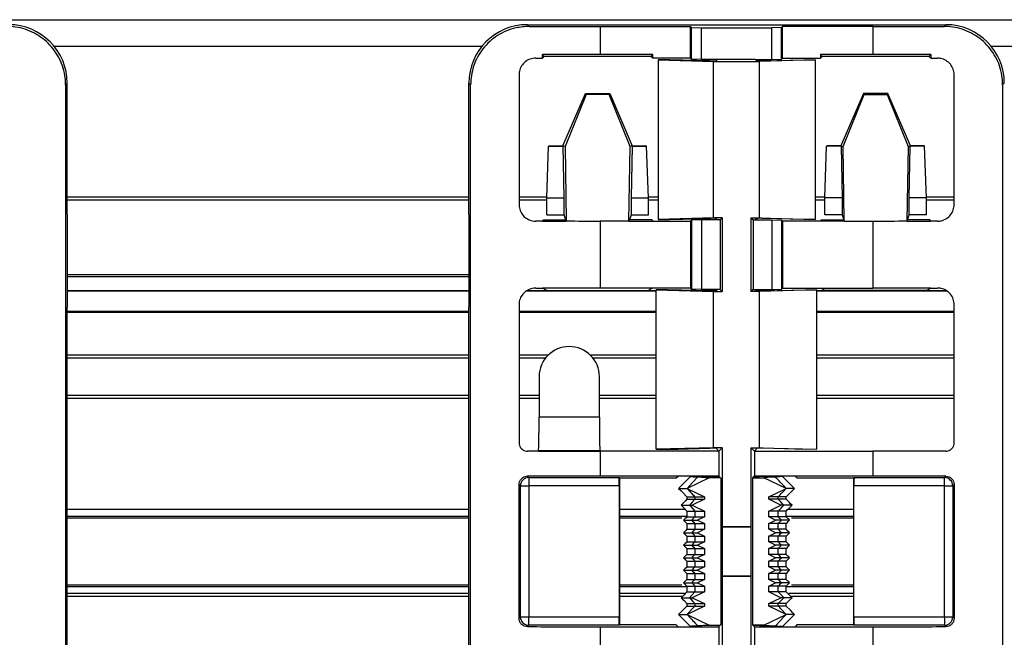
# Model space of a CAD drawing. Units: millimetres. Extents: x 89 to 2219, y 67 to 1270.
# Drawn here: x 2081 to 2140, y 216 to 253 of the extents above; entities that cross this region are included whole.
import ezdxf

# ---------------------------------------------------------------- set-up
doc = ezdxf.new("R2010")
doc.units = ezdxf.units.MM

msp = doc.modelspace()

# ---------------------------------------------------------------- linework, layer by layer
at = {"color": 7, "linetype": 'Continuous', "lineweight": 25}
for p, q in [((237.124, 253.034), (2219.124, 253.034)), ((2111.624, 252.734), (2111.727, 252.631)), ((2111.624, 252.734), (2123.167, 252.734)), ((2115.979, 252.629), (2121.374, 252.629)), ((2115.979, 252.629), (2115.979, 250.943)), ((2121.374, 252.629), (2121.435, 252.568)), ((2121.374, 250.734), (2121.374, 252.629)), ((2121.435, 252.568), (2122.024, 252.551)), ((2121.435, 250.673), (2121.435, 252.568)), ((2122.024, 252.551), (2126.224, 252.551)), ((2122.024, 250.655), (2122.024, 252.551)), ((2123.167, 252.734), (2125.082, 252.734)), ((2125.082, 252.734), (2136.625, 252.734)), ((2126.813, 252.568), (2126.224, 252.551)), ((2126.224, 250.655), (2126.224, 252.551)), ((2126.874, 252.629), (2126.813, 252.568)), ((2126.813, 250.673), (2126.813, 252.568)), ((2132.27, 252.629), (2126.874, 252.629)), ((2126.874, 250.734), (2126.874, 252.629)), ((2132.27, 252.629), (2132.27, 250.943)), ((2136.522, 252.631), (2136.625, 252.734)), ((2112.523, 250.735), (2112.523, 250.942)), ((2112.627, 250.839), (2112.523, 250.942)), ((2112.627, 250.839), (2112.523, 250.735)), ((2119.008, 250.839), (2112.627, 250.839)), ((2119.113, 250.943), (2115.979, 250.943)), ((2119.008, 250.839), (2119.113, 250.943)), ((2119.113, 250.734), (2119.008, 250.839)), ((2119.113, 250.734), (2119.113, 250.943)), ((2121.374, 250.734), (2119.113, 250.734)), ((2121.435, 250.673), (2121.374, 250.734)), ((2122.024, 250.655), (2121.435, 250.673)), ((2126.224, 250.655), (2126.813, 250.673)), ((2126.813, 250.673), (2126.874, 250.734)), ((2126.874, 250.734), (2129.136, 250.734)), ((2129.241, 250.839), (2129.136, 250.943)), ((2132.27, 250.943), (2129.136, 250.943)), ((2129.136, 250.943), (2129.136, 250.734)), ((2129.241, 250.839), (2129.136, 250.734)), ((2135.622, 250.839), (2129.241, 250.839)), ((2135.622, 250.839), (2135.726, 250.942)), ((2135.726, 250.735), (2135.622, 250.839)), ((2135.726, 250.942), (2135.726, 250.735)), ((2120.109, 250.632), (2119.434, 250.624)), ((2119.434, 250.624), (2122.754, 250.533)), ((2119.434, 250.624), (2119.434, 241.094)), ((2122.527, 250.565), (2120.109, 250.632)), ((2122.983, 250.655), (2122.024, 250.655)), ((2122.754, 250.533), (2125.494, 250.533)), ((2122.754, 241.185), (2122.754, 250.533)), ((2122.983, 250.655), (2122.895, 250.567)), ((2125.265, 250.655), (2122.983, 250.655)), ((2125.265, 250.655), (2125.354, 250.567)), ((2125.265, 250.655), (2126.224, 250.655)), ((2128.815, 250.624), (2125.494, 250.533)), ((2125.494, 241.185), (2125.494, 250.533)), ((2125.722, 250.565), (2128.14, 250.632)), ((2128.14, 250.632), (2128.815, 250.624)), ((2128.815, 250.624), (2128.815, 241.094)), ((2111.122, 249.736), (2111.122, 241.981)), ((2137.127, 241.981), (2137.127, 249.736)), ((2084.124, 249.234), (2084.026, 249.136)), ((2084.026, 249.136), (2084.026, 193.332)), ((2084.124, 241.381), (2084.124, 249.234)), ((2108.223, 249.136), (2108.124, 249.234)), ((2108.124, 241.381), (2108.124, 249.234)), ((2108.223, 193.332), (2108.223, 249.136)), ((2140.124, 249.234), (2140.026, 249.136)), ((2140.026, 249.136), (2140.026, 193.332)), ((2113.74, 245.484), (2115.086, 248.629)), ((2115.126, 248.569), (2113.875, 245.457)), ((2115.126, 248.569), (2115.086, 248.629)), ((2115.086, 248.629), (2116.547, 248.629)), ((2116.507, 248.569), (2115.126, 248.569)), ((2116.507, 248.569), (2116.547, 248.629)), ((2117.757, 245.457), (2116.507, 248.569)), ((2116.547, 248.629), (2117.893, 245.484)), ((2131.702, 248.629), (2130.356, 245.484)), ((2130.491, 245.457), (2131.742, 248.569)), ((2131.742, 248.569), (2131.702, 248.629)), ((2133.163, 248.629), (2131.702, 248.629)), ((2131.742, 248.569), (2133.123, 248.569)), ((2133.123, 248.569), (2133.163, 248.629)), ((2133.123, 248.569), (2134.374, 245.457)), ((2134.509, 245.484), (2133.163, 248.629)), ((2112.778, 242.372), (2112.886, 245.466)), ((2112.886, 245.466), (2112.921, 245.484)), ((2112.886, 245.466), (2113.757, 245.466)), ((2112.921, 245.484), (2113.74, 245.484)), ((2113.757, 245.466), (2113.74, 245.484)), ((2113.875, 245.457), (2113.74, 245.484)), ((2113.811, 242.372), (2113.757, 245.466)), ((2113.875, 245.457), (2113.94, 241.013)), ((2117.692, 240.984), (2117.757, 245.457)), ((2117.893, 245.484), (2117.757, 245.457)), ((2117.875, 245.466), (2117.821, 242.372)), ((2117.893, 245.484), (2117.875, 245.466)), ((2117.875, 245.466), (2118.746, 245.466)), ((2117.893, 245.484), (2118.711, 245.484)), ((2118.746, 245.466), (2118.711, 245.484)), ((2118.854, 242.372), (2118.746, 245.466)), ((2129.395, 242.372), (2129.503, 245.466)), ((2129.503, 245.466), (2129.538, 245.484)), ((2130.374, 245.466), (2129.503, 245.466)), ((2130.356, 245.484), (2129.538, 245.484)), ((2130.356, 245.484), (2130.491, 245.457)), ((2130.356, 245.484), (2130.374, 245.466)), ((2130.374, 245.466), (2130.428, 242.372)), ((2130.557, 240.984), (2130.491, 245.457)), ((2134.374, 245.457), (2134.309, 241.013)), ((2134.374, 245.457), (2134.509, 245.484)), ((2134.437, 242.372), (2134.491, 245.466)), ((2134.491, 245.466), (2134.509, 245.484)), ((2135.363, 245.466), (2134.491, 245.466)), ((2135.328, 245.484), (2134.509, 245.484)), ((2135.363, 245.466), (2135.328, 245.484)), ((2135.471, 242.372), (2135.363, 245.466)), ((2108.124, 242.234), (2084.124, 242.234)), ((2112.778, 242.234), (2111.122, 242.234)), ((2112.778, 242.372), (2113.811, 242.372)), ((2112.778, 241.372), (2112.778, 242.372)), ((2113.811, 241.372), (2113.811, 242.372)), ((2117.821, 242.372), (2117.821, 241.372)), ((2117.821, 242.372), (2118.854, 242.372)), ((2118.854, 241.372), (2118.854, 242.372)), ((2119.434, 242.234), (2118.854, 242.234)), ((2129.395, 242.234), (2128.815, 242.234)), ((2130.428, 242.372), (2129.395, 242.372)), ((2129.395, 241.372), (2129.395, 242.372)), ((2130.428, 242.372), (2130.428, 241.372)), ((2134.437, 241.372), (2134.437, 242.372)), ((2135.471, 242.372), (2134.437, 242.372)), ((2135.471, 241.372), (2135.471, 242.372)), ((2137.127, 242.234), (2135.471, 242.234)), ((2084.124, 241.381), (2084.124, 235.834)), ((2108.124, 241.381), (2108.124, 235.834)), ((2112.778, 241.372), (2113.811, 241.372)), ((2113.916, 241.057), (2113.811, 241.372)), ((2117.821, 241.372), (2117.716, 241.057)), ((2117.821, 241.372), (2118.854, 241.372)), ((2130.428, 241.372), (2129.395, 241.372)), ((2130.428, 241.372), (2130.533, 241.057)), ((2134.333, 241.057), (2134.437, 241.372)), ((2135.471, 241.372), (2134.437, 241.372)), ((2112.522, 240.988), (2112.569, 241.057)), ((2112.522, 240.988), (2112.522, 240.983)), ((2112.569, 241.057), (2113.916, 241.057)), ((2113.94, 240.985), (2113.916, 241.057)), ((2113.94, 240.985), (2113.94, 241.013)), ((2115.979, 240.984), (2115.979, 236.984)), ((2117.692, 240.984), (2115.979, 240.984)), ((2117.716, 241.057), (2117.692, 240.984)), ((2117.692, 240.984), (2119.113, 240.984)), ((2119.064, 241.057), (2117.716, 241.057)), ((2119.064, 241.057), (2119.113, 240.984)), ((2119.113, 240.984), (2121.374, 240.984)), ((2122.754, 241.185), (2119.434, 241.094)), ((2119.434, 241.094), (2120.109, 241.086)), ((2120.109, 241.086), (2122.527, 241.152)), ((2121.435, 241.045), (2121.374, 240.984)), ((2121.374, 240.984), (2121.374, 236.984)), ((2122.024, 241.062), (2121.435, 241.045)), ((2121.435, 241.045), (2121.435, 236.923)), ((2122.024, 241.062), (2122.024, 236.905)), ((2122.983, 241.062), (2122.024, 241.062)), ((2123.263, 241.185), (2122.754, 241.185)), ((2122.895, 241.151), (2122.983, 241.062)), ((2123.14, 241.062), (2122.983, 241.062)), ((2123.263, 241.185), (2123.14, 241.062)), ((2123.14, 241.062), (2123.14, 236.905)), ((2123.263, 241.185), (2123.263, 236.783)), ((2124.986, 241.185), (2125.494, 241.185)), ((2124.986, 241.185), (2124.986, 236.783)), ((2124.986, 241.185), (2125.108, 241.062)), ((2125.108, 241.062), (2125.265, 241.062)), ((2125.108, 241.062), (2125.108, 236.905)), ((2125.354, 241.151), (2125.265, 241.062)), ((2125.265, 241.062), (2126.224, 241.062)), ((2125.494, 241.185), (2128.815, 241.094)), ((2128.14, 241.086), (2125.722, 241.152)), ((2126.224, 241.062), (2126.224, 236.905)), ((2126.224, 241.062), (2126.813, 241.045)), ((2126.813, 241.045), (2126.813, 236.923)), ((2126.813, 241.045), (2126.874, 240.984)), ((2126.874, 240.984), (2126.874, 236.984)), ((2129.136, 240.984), (2126.874, 240.984)), ((2128.815, 241.094), (2128.14, 241.086)), ((2129.185, 241.057), (2129.136, 240.984)), ((2130.557, 240.984), (2129.136, 240.984)), ((2129.185, 241.057), (2130.533, 241.057)), ((2130.533, 241.057), (2130.557, 240.984)), ((2130.557, 240.984), (2132.27, 240.984)), ((2132.27, 240.984), (2132.27, 236.984)), ((2134.309, 240.985), (2134.333, 241.057)), ((2134.309, 241.013), (2134.309, 240.985)), ((2135.68, 241.057), (2134.333, 241.057)), ((2135.727, 240.988), (2135.68, 241.057)), ((2135.727, 240.983), (2135.727, 240.988)), ((2084.124, 236.834), (2108.124, 236.834)), ((2111.613, 236.834), (2119.327, 236.834)), ((2112.522, 236.985), (2112.522, 236.983)), ((2112.793, 236.847), (2112.522, 236.983)), ((2112.793, 236.847), (2118.84, 236.847)), ((2112.795, 236.834), (2112.793, 236.847)), ((2119.113, 236.984), (2115.979, 236.984)), ((2118.84, 236.847), (2118.838, 236.834)), ((2118.84, 236.847), (2119.008, 236.932)), ((2119.113, 236.984), (2119.008, 236.932)), ((2121.374, 236.984), (2119.113, 236.984)), ((2120.001, 236.885), (2119.327, 236.877)), ((2119.327, 236.877), (2122.754, 236.783)), ((2119.327, 227.341), (2119.327, 236.877)), ((2122.527, 236.815), (2120.001, 236.885)), ((2121.435, 236.923), (2121.374, 236.984)), ((2122.024, 236.905), (2121.435, 236.923)), ((2121.851, 236.834), (2122.912, 236.834)), ((2122.983, 236.905), (2122.024, 236.905)), ((2122.754, 227.435), (2122.754, 236.783)), ((2122.754, 236.783), (2123.263, 236.783)), ((2122.983, 236.905), (2122.895, 236.817)), ((2123.14, 236.905), (2122.983, 236.905)), ((2123.14, 236.905), (2123.263, 236.783)), ((2125.108, 236.905), (2124.986, 236.783)), ((2125.494, 236.783), (2124.986, 236.783)), ((2125.108, 236.905), (2125.265, 236.905)), ((2125.265, 236.905), (2125.354, 236.817)), ((2125.265, 236.905), (2126.224, 236.905)), ((2125.337, 236.834), (2126.398, 236.834)), ((2128.922, 236.877), (2125.494, 236.783)), ((2125.494, 227.435), (2125.494, 236.783)), ((2125.722, 236.815), (2128.248, 236.885)), ((2126.224, 236.905), (2126.813, 236.923)), ((2126.813, 236.923), (2126.874, 236.984)), ((2126.874, 236.984), (2129.136, 236.984)), ((2128.248, 236.885), (2128.922, 236.877)), ((2128.922, 227.341), (2128.922, 236.877)), ((2128.922, 236.834), (2136.655, 236.834)), ((2129.136, 236.984), (2129.241, 236.932)), ((2129.136, 236.984), (2132.27, 236.984)), ((2129.409, 236.847), (2129.241, 236.932)), ((2135.456, 236.847), (2129.409, 236.847)), ((2129.409, 236.847), (2129.411, 236.834)), ((2135.454, 236.834), (2135.456, 236.847)), ((2135.456, 236.847), (2135.727, 236.983)), ((2135.727, 236.983), (2135.727, 236.985)), ((2111.122, 235.986), (2111.122, 227.731)), ((2137.127, 227.731), (2137.127, 235.986)), ((2084.124, 206.634), (2084.124, 235.834)), ((2108.124, 206.634), (2108.124, 235.834)), ((2108.124, 232.784), (2084.124, 232.784)), ((2112.697, 232.784), (2111.122, 232.784)), ((2119.327, 232.784), (2115.552, 232.784)), ((2137.127, 232.784), (2128.922, 232.784)), ((2112.322, 231.684), (2112.322, 229.27)), ((2115.927, 229.27), (2115.927, 231.684)), ((2084.124, 230.584), (2108.124, 230.584)), ((2111.122, 230.584), (2112.322, 230.584)), ((2115.927, 230.584), (2119.327, 230.584)), ((2128.922, 230.584), (2137.127, 230.584)), ((2115.927, 229.27), (2112.322, 229.27)), ((2112.271, 227.237), (2112.288, 227.271)), ((2112.271, 227.237), (2112.271, 227.233)), ((2112.288, 227.271), (2115.96, 227.271)), ((2115.979, 227.234), (2115.96, 227.271)), ((2115.979, 227.234), (2115.979, 225.734)), ((2123.062, 227.234), (2115.979, 227.234)), ((2122.754, 227.435), (2119.327, 227.341)), ((2119.327, 227.341), (2120.001, 227.333)), ((2120.001, 227.333), (2122.527, 227.402)), ((2123.263, 227.435), (2122.754, 227.435)), ((2122.895, 227.401), (2123.062, 227.234)), ((2123.263, 227.435), (2123.062, 227.234)), ((2123.062, 227.234), (2123.062, 225.734)), ((2123.263, 227.435), (2123.263, 222.734)), ((2124.986, 227.435), (2125.494, 227.435)), ((2124.986, 227.435), (2124.986, 222.734)), ((2124.986, 227.435), (2125.187, 227.234)), ((2125.354, 227.401), (2125.187, 227.234)), ((2125.187, 227.234), (2125.187, 225.734)), ((2125.187, 227.234), (2132.27, 227.234)), ((2125.494, 227.435), (2128.922, 227.341)), ((2128.248, 227.333), (2125.722, 227.402)), ((2128.922, 227.341), (2128.248, 227.333)), ((2132.27, 227.234), (2132.27, 225.734)), ((2111.624, 225.732), (2111.704, 225.652)), ((2111.704, 225.652), (2117.102, 225.652)), ((2111.704, 225.652), (2111.704, 225.152)), ((2120.624, 225.734), (2115.979, 225.734)), ((2117.102, 225.652), (2117.124, 225.629)), ((2117.124, 225.629), (2120.52, 225.629)), ((2117.124, 225.629), (2117.124, 216.839)), ((2120.52, 225.629), (2120.624, 225.734)), ((2123.062, 225.734), (2120.624, 225.734)), ((2122.495, 225.64), (2121.163, 225.001)), ((2121.374, 225.716), (2121.66, 225.716)), ((2121.806, 225.688), (2122.495, 225.64)), ((2122.046, 225.692), (2122.749, 225.669)), ((2123.178, 225.617), (2122.495, 225.64)), ((2123.126, 225.67), (2123.062, 225.734)), ((2123.126, 225.67), (2123.178, 225.617)), ((2123.178, 225.617), (2123.178, 216.85)), ((2125.123, 225.67), (2125.07, 225.617)), ((2125.07, 225.617), (2125.754, 225.64)), ((2125.07, 225.617), (2125.07, 216.85)), ((2125.187, 225.734), (2125.123, 225.67)), ((2127.624, 225.734), (2125.187, 225.734)), ((2126.203, 225.692), (2125.5, 225.669)), ((2126.443, 225.688), (2125.754, 225.64)), ((2127.086, 225.001), (2125.754, 225.64)), ((2126.874, 225.716), (2126.589, 225.716)), ((2127.624, 225.734), (2127.729, 225.629)), ((2132.27, 225.734), (2127.624, 225.734)), ((2127.729, 225.629), (2131.124, 225.629)), ((2131.124, 225.629), (2131.147, 225.652)), ((2131.124, 216.839), (2131.124, 225.629)), ((2131.147, 225.652), (2136.545, 225.652)), ((2136.545, 225.652), (2136.625, 225.732)), ((2136.545, 225.152), (2136.545, 225.652)), ((2111.124, 217.236), (2111.124, 225.232)), ((2111.204, 225.152), (2111.124, 225.232)), ((2111.204, 217.316), (2111.204, 225.152)), ((2111.204, 225.152), (2111.704, 225.152)), ((2117.11, 225.152), (2111.704, 225.152)), ((2111.704, 225.152), (2111.704, 217.316)), ((2117.11, 225.152), (2117.11, 217.316)), ((2121.163, 225.001), (2122.206, 224.501)), ((2126.043, 224.501), (2127.086, 225.001)), ((2136.545, 225.152), (2131.138, 225.152)), ((2131.138, 217.316), (2131.138, 225.152)), ((2136.545, 225.152), (2137.045, 225.152)), ((2136.545, 217.316), (2136.545, 225.152)), ((2137.124, 225.232), (2137.045, 225.152)), ((2137.045, 225.152), (2137.045, 217.316)), ((2137.124, 225.232), (2137.124, 217.236)), ((2121.159, 224.501), (2121.159, 224.351)), ((2122.206, 224.351), (2121.476, 224.001)), ((2121.631, 224.501), (2122.206, 224.501)), ((2121.631, 224.501), (2121.631, 224.351)), ((2121.631, 224.351), (2122.206, 224.351)), ((2122.206, 224.501), (2122.206, 224.351)), ((2126.043, 224.351), (2126.043, 224.501)), ((2126.618, 224.501), (2126.043, 224.501)), ((2126.773, 224.001), (2126.043, 224.351)), ((2126.618, 224.351), (2126.043, 224.351)), ((2126.618, 224.351), (2126.618, 224.501)), ((2127.089, 224.351), (2127.089, 224.501)), ((2108.124, 223.734), (2084.124, 223.734)), ((2121.077, 223.734), (2117.124, 223.734)), ((2121.159, 223.651), (2121.159, 223.304)), ((2121.303, 224.001), (2121.476, 224.001)), ((2121.476, 224.001), (2122.206, 223.651)), ((2121.631, 223.651), (2121.631, 223.304)), ((2121.631, 223.651), (2122.206, 223.651)), ((2122.206, 223.651), (2122.206, 223.304)), ((2126.043, 223.651), (2126.773, 224.001)), ((2126.043, 223.304), (2126.043, 223.651)), ((2126.618, 223.651), (2126.043, 223.651)), ((2126.618, 223.304), (2126.618, 223.651)), ((2126.945, 224.001), (2126.773, 224.001)), ((2127.089, 223.304), (2127.089, 223.651)), ((2131.124, 223.734), (2127.172, 223.734)), ((2084.124, 223.242), (2108.124, 223.242)), ((2117.124, 223.242), (2120.852, 223.242)), ((2121.444, 223.104), (2121.789, 223.104)), ((2121.631, 223.304), (2122.206, 223.304)), ((2122.206, 223.304), (2121.789, 223.104)), ((2121.789, 223.104), (2122.206, 222.904)), ((2126.46, 223.104), (2126.043, 223.304)), ((2126.618, 223.304), (2126.043, 223.304)), ((2126.043, 222.904), (2126.46, 223.104)), ((2126.805, 223.104), (2126.46, 223.104)), ((2127.397, 223.242), (2131.124, 223.242)), ((2121.159, 222.904), (2121.159, 222.556)), ((2121.631, 222.904), (2121.631, 222.556)), ((2121.631, 222.904), (2122.206, 222.904)), ((2121.631, 222.556), (2122.206, 222.556)), ((2122.206, 222.556), (2121.789, 222.356)), ((2122.206, 222.904), (2122.206, 222.556)), ((2123.263, 222.734), (2123.259, 222.699)), ((2123.259, 222.699), (2123.259, 219.769)), ((2123.259, 222.699), (2124.99, 222.699)), ((2123.263, 222.734), (2124.986, 222.734)), ((2124.99, 222.699), (2124.986, 222.734)), ((2124.99, 219.769), (2124.99, 222.699)), ((2126.043, 222.556), (2126.043, 222.904)), ((2126.618, 222.904), (2126.043, 222.904)), ((2126.46, 222.356), (2126.043, 222.556)), ((2126.618, 222.556), (2126.043, 222.556)), ((2126.618, 222.556), (2126.618, 222.904)), ((2127.089, 222.556), (2127.089, 222.904)), ((2121.159, 222.156), (2121.159, 221.808)), ((2121.444, 222.356), (2121.789, 222.356)), ((2121.631, 222.156), (2122.206, 222.156)), ((2121.631, 222.156), (2121.631, 221.808)), ((2121.789, 222.356), (2122.206, 222.156)), ((2122.206, 222.156), (2122.206, 221.808)), ((2126.043, 222.156), (2126.46, 222.356)), ((2126.043, 221.808), (2126.043, 222.156)), ((2126.618, 222.156), (2126.043, 222.156)), ((2126.805, 222.356), (2126.46, 222.356)), ((2126.618, 221.808), (2126.618, 222.156)), ((2127.089, 221.808), (2127.089, 222.156)), ((2121.159, 221.408), (2121.159, 221.06)), ((2121.444, 221.608), (2121.789, 221.608)), ((2121.631, 221.808), (2122.206, 221.808)), ((2121.631, 221.408), (2121.631, 221.06)), ((2121.631, 221.408), (2122.206, 221.408)), ((2122.206, 221.808), (2121.789, 221.608)), ((2121.789, 221.608), (2122.206, 221.408)), ((2122.206, 221.408), (2122.206, 221.06)), ((2126.46, 221.608), (2126.043, 221.808)), ((2126.618, 221.808), (2126.043, 221.808)), ((2126.043, 221.408), (2126.46, 221.608)), ((2126.043, 221.06), (2126.043, 221.408)), ((2126.618, 221.408), (2126.043, 221.408)), ((2126.805, 221.608), (2126.46, 221.608)), ((2126.618, 221.06), (2126.618, 221.408)), ((2127.089, 221.06), (2127.089, 221.408)), ((2121.444, 220.86), (2121.789, 220.86)), ((2121.631, 221.06), (2122.206, 221.06)), ((2122.206, 221.06), (2121.789, 220.86)), ((2121.789, 220.86), (2122.206, 220.66)), ((2126.46, 220.86), (2126.043, 221.06)), ((2126.618, 221.06), (2126.043, 221.06)), ((2126.043, 220.66), (2126.46, 220.86)), ((2126.805, 220.86), (2126.46, 220.86)), ((2121.159, 220.66), (2121.159, 220.312)), ((2121.444, 220.112), (2121.789, 220.112)), ((2121.631, 220.66), (2121.631, 220.312)), ((2121.631, 220.66), (2122.206, 220.66)), ((2121.631, 220.312), (2122.206, 220.312)), ((2122.206, 220.312), (2121.789, 220.112)), ((2121.789, 220.112), (2122.206, 219.912)), ((2122.206, 220.66), (2122.206, 220.312)), ((2126.043, 220.312), (2126.043, 220.66)), ((2126.618, 220.66), (2126.043, 220.66)), ((2126.46, 220.112), (2126.043, 220.312)), ((2126.618, 220.312), (2126.043, 220.312)), ((2126.043, 219.912), (2126.46, 220.112)), ((2126.805, 220.112), (2126.46, 220.112)), ((2126.618, 220.312), (2126.618, 220.66)), ((2127.089, 220.312), (2127.089, 220.66)), ((2121.159, 219.912), (2121.159, 219.564)), ((2121.631, 219.912), (2121.631, 219.564)), ((2121.631, 219.912), (2122.206, 219.912)), ((2121.631, 219.564), (2122.206, 219.564)), ((2122.206, 219.564), (2121.789, 219.364)), ((2122.206, 219.912), (2122.206, 219.564)), ((2123.259, 219.769), (2123.263, 219.734)), ((2123.259, 219.769), (2124.99, 219.769)), ((2123.263, 219.734), (2123.263, 215.033)), ((2124.986, 219.734), (2123.263, 219.734)), ((2124.986, 219.734), (2124.99, 219.769)), ((2124.986, 219.734), (2124.986, 215.033)), ((2126.043, 219.564), (2126.043, 219.912)), ((2126.618, 219.912), (2126.043, 219.912)), ((2126.46, 219.364), (2126.043, 219.564)), ((2126.618, 219.564), (2126.043, 219.564)), ((2126.618, 219.564), (2126.618, 219.912)), ((2127.089, 219.564), (2127.089, 219.912)), ((2108.124, 219.226), (2084.124, 219.226)), ((2120.852, 219.226), (2117.124, 219.226)), ((2121.159, 219.164), (2121.159, 218.816)), ((2121.444, 219.364), (2121.789, 219.364)), ((2121.631, 219.164), (2122.206, 219.164)), ((2121.631, 219.164), (2121.631, 218.816)), ((2121.789, 219.364), (2122.206, 219.164)), ((2122.206, 219.164), (2122.206, 218.816)), ((2126.043, 219.164), (2126.46, 219.364)), ((2126.043, 218.816), (2126.043, 219.164)), ((2126.618, 219.164), (2126.043, 219.164)), ((2126.805, 219.364), (2126.46, 219.364)), ((2126.618, 218.816), (2126.618, 219.164)), ((2127.089, 218.816), (2127.089, 219.164)), ((2131.124, 219.226), (2127.397, 219.226)), ((2084.124, 218.734), (2108.124, 218.734)), ((2117.124, 218.734), (2121.005, 218.734)), ((2121.303, 218.466), (2121.476, 218.466)), ((2122.206, 218.816), (2121.476, 218.466)), ((2121.476, 218.466), (2122.206, 218.116)), ((2121.631, 218.816), (2122.206, 218.816)), ((2126.773, 218.466), (2126.043, 218.816)), ((2126.618, 218.816), (2126.043, 218.816)), ((2126.043, 218.116), (2126.773, 218.466)), ((2126.945, 218.466), (2126.773, 218.466)), ((2127.244, 218.734), (2131.124, 218.734)), ((2121.159, 218.116), (2121.159, 217.966)), ((2122.206, 217.966), (2121.163, 217.466)), ((2121.631, 218.116), (2121.631, 217.966)), ((2121.631, 218.116), (2122.206, 218.116)), ((2121.631, 217.966), (2122.206, 217.966)), ((2122.206, 218.116), (2122.206, 217.966)), ((2126.043, 217.966), (2126.043, 218.116)), ((2126.618, 218.116), (2126.043, 218.116)), ((2127.086, 217.466), (2126.043, 217.966)), ((2126.618, 217.966), (2126.043, 217.966)), ((2126.618, 217.966), (2126.618, 218.116)), ((2127.089, 217.966), (2127.089, 218.116)), ((2111.124, 217.236), (2111.204, 217.316)), ((2111.204, 217.316), (2111.704, 217.316)), ((2111.704, 217.316), (2117.11, 217.316)), ((2111.704, 216.816), (2111.704, 217.316)), ((2121.163, 217.466), (2122.495, 216.828)), ((2125.754, 216.828), (2127.086, 217.466)), ((2131.138, 217.316), (2136.545, 217.316)), ((2136.545, 217.316), (2137.045, 217.316)), ((2136.545, 217.316), (2136.545, 216.816)), ((2137.045, 217.316), (2137.124, 217.236)), ((2111.704, 216.816), (2111.624, 216.736)), ((2117.102, 216.816), (2111.704, 216.816)), ((2115.979, 216.734), (2115.979, 215.234)), ((2115.979, 216.734), (2120.624, 216.734)), ((2117.124, 216.839), (2117.102, 216.816)), ((2120.52, 216.839), (2117.124, 216.839)), ((2120.624, 216.734), (2120.52, 216.839)), ((2120.624, 216.734), (2123.062, 216.734)), ((2121.66, 216.751), (2121.374, 216.751)), ((2122.495, 216.828), (2121.806, 216.78)), ((2122.749, 216.799), (2122.046, 216.776)), ((2122.495, 216.828), (2123.178, 216.85)), ((2123.062, 216.734), (2123.126, 216.797)), ((2123.062, 216.734), (2123.062, 215.234)), ((2123.178, 216.85), (2123.126, 216.797)), ((2125.07, 216.85), (2125.123, 216.797)), ((2125.754, 216.828), (2125.07, 216.85)), ((2125.123, 216.797), (2125.187, 216.734)), ((2125.187, 216.734), (2125.187, 215.234)), ((2125.187, 216.734), (2127.624, 216.734)), ((2125.5, 216.799), (2126.203, 216.776)), ((2125.754, 216.828), (2126.443, 216.78)), ((2126.589, 216.751), (2126.874, 216.751)), ((2127.729, 216.839), (2127.624, 216.734)), ((2127.624, 216.734), (2132.27, 216.734)), ((2131.124, 216.839), (2127.729, 216.839)), ((2131.147, 216.816), (2131.124, 216.839)), ((2136.545, 216.816), (2131.147, 216.816)), ((2132.27, 216.734), (2132.27, 215.234)), ((2136.625, 216.736), (2136.545, 216.816))]:
    msp.add_line(p, q, dxfattribs=at)
at = {"color": 8, "linetype": 'Continuous', "lineweight": 25}
for p, q in [((2108.902, 251.434), (2083.347, 251.434)), ((2176.902, 251.434), (2139.347, 251.434)), ((2084.124, 242.434), (2108.124, 242.434)), ((2111.122, 242.434), (2112.78, 242.434)), ((2118.852, 242.434), (2119.434, 242.434)), ((2128.815, 242.434), (2129.397, 242.434)), ((2135.468, 242.434), (2137.127, 242.434)), ((2084.124, 237.792), (2108.124, 237.792)), ((2108.124, 237.651), (2084.124, 237.651)), ((2108.124, 236.805), (2084.124, 236.805)), ((2119.327, 236.805), (2111.572, 236.805)), ((2136.69, 236.805), (2128.922, 236.805)), ((2084.124, 235.593), (2108.124, 235.593)), ((2108.124, 235.523), (2084.124, 235.523)), ((2111.122, 235.593), (2119.327, 235.593)), ((2119.327, 235.523), (2111.122, 235.523)), ((2128.922, 235.593), (2137.127, 235.593)), ((2137.127, 235.523), (2128.922, 235.523)), ((2084.124, 232.984), (2108.124, 232.984)), ((2111.122, 232.984), (2112.876, 232.984)), ((2115.373, 232.984), (2119.327, 232.984)), ((2128.922, 232.984), (2137.127, 232.984)), ((2108.124, 230.384), (2084.124, 230.384)), ((2112.322, 230.384), (2111.122, 230.384)), ((2119.327, 230.384), (2115.927, 230.384)), ((2137.127, 230.384), (2128.922, 230.384)), ((2084.124, 223.342), (2108.124, 223.342)), ((2117.124, 223.342), (2121.159, 223.342)), ((2127.089, 223.342), (2131.124, 223.342)), ((2108.124, 219.126), (2084.124, 219.126)), ((2121.159, 219.126), (2117.124, 219.126)), ((2131.124, 219.126), (2127.089, 219.126)), ((2108.124, 218.534), (2084.124, 218.534)), ((2120.877, 218.534), (2117.124, 218.534)), ((2131.124, 218.534), (2127.372, 218.534))]:
    msp.add_line(p, q, dxfattribs=at)
at = {"color": 7, "linetype": 'Continuous', "lineweight": 25, "flags": 128}
for points in [[(2121.374, 225.716), (2121.195, 225.537), (2121.016, 225.358), (2120.659, 225.001)], [(2121.806, 225.688), (2121.498, 225.359), (2121.33, 225.18), (2121.163, 225.001)], [(2127.589, 225.001), (2127.41, 225.18), (2127.231, 225.359), (2126.874, 225.716)], [(2120.659, 225.001), (2120.785, 224.876), (2120.91, 224.751), (2121.159, 224.501)], [(2127.089, 224.501), (2127.215, 224.627), (2127.34, 224.752), (2127.589, 225.001)], [(2121.159, 224.351), (2121.072, 224.264), (2120.984, 224.176), (2120.809, 224.001)], [(2121.631, 224.351), (2121.467, 224.176), (2121.385, 224.089), (2121.303, 224.001)], [(2126.945, 224.001), (2126.863, 224.089), (2126.741, 224.22), (2126.618, 224.351)], [(2127.439, 224.001), (2127.352, 224.089), (2127.264, 224.177), (2127.089, 224.351)], [(2120.809, 224.001), (2120.897, 223.914), (2120.985, 223.826), (2121.159, 223.651)], [(2121.303, 224.001), (2121.385, 223.914), (2121.508, 223.783), (2121.631, 223.651)], [(2126.618, 223.651), (2126.782, 223.826), (2126.863, 223.914), (2126.945, 224.001)], [(2127.089, 223.651), (2127.177, 223.739), (2127.265, 223.827), (2127.439, 224.001)], [(2121.159, 223.304), (2121.109, 223.253), (2121.059, 223.203), (2120.959, 223.104)], [(2120.959, 223.104), (2121.009, 223.053), (2121.059, 223.003), (2121.159, 222.904)], [(2121.631, 223.304), (2121.537, 223.204), (2121.491, 223.154), (2121.444, 223.104)], [(2121.444, 223.104), (2121.491, 223.054), (2121.561, 222.979), (2121.631, 222.904)], [(2126.805, 223.104), (2126.758, 223.154), (2126.688, 223.229), (2126.618, 223.304)], [(2126.618, 222.904), (2126.711, 223.004), (2126.758, 223.054), (2126.805, 223.104)], [(2127.289, 223.104), (2127.239, 223.154), (2127.189, 223.204), (2127.089, 223.304)], [(2127.089, 222.904), (2127.14, 222.954), (2127.19, 223.004), (2127.289, 223.104)], [(2121.159, 222.556), (2121.109, 222.506), (2121.059, 222.456), (2120.959, 222.356)], [(2121.631, 222.556), (2121.537, 222.456), (2121.491, 222.406), (2121.444, 222.356)], [(2126.805, 222.356), (2126.758, 222.406), (2126.688, 222.481), (2126.618, 222.556)], [(2127.289, 222.356), (2127.239, 222.406), (2127.189, 222.456), (2127.089, 222.556)], [(2120.959, 222.356), (2121.009, 222.306), (2121.059, 222.256), (2121.159, 222.156)], [(2121.444, 222.356), (2121.491, 222.306), (2121.561, 222.231), (2121.631, 222.156)], [(2126.618, 222.156), (2126.711, 222.256), (2126.758, 222.306), (2126.805, 222.356)], [(2127.089, 222.156), (2127.14, 222.206), (2127.19, 222.256), (2127.289, 222.356)], [(2121.159, 221.808), (2121.109, 221.758), (2121.059, 221.708), (2120.959, 221.608)], [(2120.959, 221.608), (2121.009, 221.558), (2121.059, 221.508), (2121.159, 221.408)], [(2121.631, 221.808), (2121.537, 221.708), (2121.491, 221.658), (2121.444, 221.608)], [(2121.444, 221.608), (2121.491, 221.558), (2121.561, 221.483), (2121.631, 221.408)], [(2126.805, 221.608), (2126.758, 221.658), (2126.688, 221.733), (2126.618, 221.808)], [(2126.618, 221.408), (2126.711, 221.508), (2126.758, 221.558), (2126.805, 221.608)], [(2127.289, 221.608), (2127.239, 221.658), (2127.189, 221.708), (2127.089, 221.808)], [(2127.089, 221.408), (2127.14, 221.458), (2127.19, 221.508), (2127.289, 221.608)], [(2121.159, 221.06), (2121.109, 221.01), (2121.059, 220.96), (2120.959, 220.86)], [(2120.959, 220.86), (2121.009, 220.81), (2121.059, 220.76), (2121.159, 220.66)], [(2121.631, 221.06), (2121.537, 220.96), (2121.491, 220.91), (2121.444, 220.86)], [(2121.444, 220.86), (2121.491, 220.81), (2121.561, 220.735), (2121.631, 220.66)], [(2126.805, 220.86), (2126.758, 220.91), (2126.688, 220.985), (2126.618, 221.06)], [(2126.618, 220.66), (2126.711, 220.76), (2126.758, 220.81), (2126.805, 220.86)], [(2127.289, 220.86), (2127.239, 220.91), (2127.189, 220.96), (2127.089, 221.06)], [(2127.089, 220.66), (2127.14, 220.71), (2127.19, 220.76), (2127.289, 220.86)], [(2121.159, 220.312), (2121.109, 220.262), (2121.059, 220.212), (2120.959, 220.112)], [(2120.959, 220.112), (2121.009, 220.062), (2121.059, 220.012), (2121.159, 219.912)], [(2121.631, 220.312), (2121.537, 220.212), (2121.491, 220.162), (2121.444, 220.112)], [(2121.444, 220.112), (2121.491, 220.062), (2121.561, 219.987), (2121.631, 219.912)], [(2126.805, 220.112), (2126.758, 220.162), (2126.688, 220.237), (2126.618, 220.312)], [(2126.618, 219.912), (2126.711, 220.012), (2126.758, 220.062), (2126.805, 220.112)], [(2127.289, 220.112), (2127.239, 220.162), (2127.189, 220.212), (2127.089, 220.312)], [(2127.089, 219.912), (2127.14, 219.962), (2127.19, 220.012), (2127.289, 220.112)], [(2121.159, 219.564), (2121.109, 219.514), (2121.059, 219.464), (2120.959, 219.364)], [(2121.631, 219.564), (2121.537, 219.464), (2121.491, 219.414), (2121.444, 219.364)], [(2126.805, 219.364), (2126.758, 219.414), (2126.688, 219.489), (2126.618, 219.564)], [(2127.289, 219.364), (2127.239, 219.414), (2127.189, 219.464), (2127.089, 219.564)], [(2120.959, 219.364), (2121.009, 219.314), (2121.059, 219.264), (2121.159, 219.164)], [(2121.444, 219.364), (2121.491, 219.314), (2121.561, 219.239), (2121.631, 219.164)], [(2126.618, 219.164), (2126.711, 219.264), (2126.758, 219.314), (2126.805, 219.364)], [(2127.089, 219.164), (2127.14, 219.214), (2127.19, 219.264), (2127.289, 219.364)], [(2121.159, 218.816), (2121.072, 218.729), (2120.984, 218.641), (2120.809, 218.466)], [(2120.809, 218.466), (2120.897, 218.379), (2120.985, 218.291), (2121.159, 218.116)], [(2121.631, 218.816), (2121.467, 218.641), (2121.385, 218.554), (2121.303, 218.466)], [(2121.303, 218.466), (2121.385, 218.379), (2121.508, 218.248), (2121.631, 218.116)], [(2126.945, 218.466), (2126.863, 218.554), (2126.741, 218.685), (2126.618, 218.816)], [(2126.618, 218.116), (2126.782, 218.291), (2126.863, 218.379), (2126.945, 218.466)], [(2127.439, 218.466), (2127.352, 218.554), (2127.264, 218.642), (2127.089, 218.816)], [(2127.089, 218.116), (2127.177, 218.204), (2127.265, 218.292), (2127.439, 218.466)], [(2121.159, 217.966), (2121.034, 217.841), (2120.909, 217.716), (2120.659, 217.466)], [(2127.589, 217.466), (2127.464, 217.592), (2127.339, 217.717), (2127.089, 217.966)], [(2120.659, 217.466), (2120.838, 217.287), (2121.017, 217.108), (2121.374, 216.751)], [(2126.443, 216.78), (2126.751, 217.109), (2126.918, 217.288), (2127.086, 217.466)], [(2126.874, 216.751), (2127.053, 216.93), (2127.232, 217.109), (2127.589, 217.466)]]:
    msp.add_lwpolyline(points, dxfattribs=at)
at = {"color": 7, "linetype": 'Continuous', "lineweight": 25}
for centre, radius, start, end in [((2114.124, 231.684), 1.802, 0, 180), ((2111.704, 225.152), 0.5, 90.01981, 179.97987), ((2136.545, 225.152), 0.5, 0.01978, 89.97969), ((2111.704, 217.316), 0.5, 180.02013, 269.98019), ((2136.545, 217.316), 0.5, 270.02031, 359.98022)]:
    msp.add_arc(centre, radius, start, end, dxfattribs=at)
for centre, major_axis, ratio, start_param, end_param in [((2080.624, 249.233), (-2.476, -2.476), 0.999695, 2.356347, 3.926839), ((2111.625, 249.233), (2.476, -2.476), 0.999695, 2.356347, 3.926839), ((2115.979, 254.123), (85.558, 0), 0.017455, 4.662667, 4.712389), ((2132.27, 254.123), (85.558, 0), 0.017455, 4.712389, 4.762111), ((2136.624, 249.233), (-2.476, -2.476), 0.999695, 2.356347, 3.926839), ((2115.979, 252.227), (85.558, 0), 0.017455, 4.6673, 4.671986), ((2115.979, 249.45), (85.558, 0), 0.017455, 1.570796, 1.611199), ((2132.27, 249.45), (85.558, 0), 0.017455, 1.530394, 1.570796), ((2132.27, 252.227), (85.558, 0), 0.017455, 4.752792, 4.757478), ((2122.695, 250.567), (0.2, 0), 0.017455, 3.708825, 6.265732), ((2125.554, 250.567), (0.2, 0), 0.017455, 3.159046, 5.715953), ((2115.979, 239.49), (85.558, 0), 0.017455, 1.611213, 1.615885), ((2115.979, 245.468), (85.558, 0), 0.052408, 4.671972, 4.688557), ((2115.979, 342.948), (0, 101.965), 0.8391, 3.11776, 3.141593), ((2122.695, 241.151), (0.2, 0), 0.017455, 0.017453, 2.574361), ((2125.554, 241.151), (0.2, 0), 0.017455, 0.567232, 3.124139), ((2132.27, 342.948), (0, 101.965), 0.8391, 3.141593, 3.165425), ((2132.27, 245.468), (85.558, 0), 0.052408, 4.736221, 4.752806), ((2132.27, 239.49), (85.558, 0), 0.017455, 1.525708, 1.53038), ((2115.979, 238.477), (85.558, 0), 0.017455, 4.6673, 4.671972), ((2115.979, 235.49), (85.558, 0), 0.017455, 1.570796, 1.611213), ((2122.695, 236.817), (0.2, 0), 0.017455, 3.708825, 6.265732), ((2125.554, 236.817), (0.2, 0), 0.017455, 3.159046, 5.715953), ((2132.27, 235.49), (85.558, 0), 0.017455, 1.53038, 1.570796), ((2132.27, 238.477), (85.558, 0), 0.017455, 4.752806, 4.757478), ((2112.287, 229.27), (0, 2), 0.017455, 3.176499, 4.712389), ((2115.962, 229.27), (0, 2), 0.017455, 1.570796, 3.106686), ((2115.979, 225.74), (85.558, 0), 0.017455, 1.614149, 1.62174), ((2115.979, 230.222), (85.558, 0), 0.034921, 4.669036, 4.712389), ((2122.695, 227.401), (0.2, 0), 0.017455, 0.017453, 2.574361), ((2125.554, 227.401), (0.2, 0), 0.017455, 0.567232, 3.124139), ((2132.27, 225.74), (85.558, 0), 0.017455, 1.519853, 1.570796), ((2115.979, 224.24), (85.558, 0), 0.017455, 1.570796, 1.621723), ((2117.102, 225.152), (0, 0.5), 0.017455, 4.712389, 6.265732), ((2124.983, 225.719), (3.326, 0), 0.017455, 3.186999, 3.630285), ((2122.926, 225.67), (0.2, 0), 0.017455, 3.630285, 6.265732), ((2125.323, 225.67), (0.2, 0), 0.017455, 3.159046, 5.794493), ((2123.266, 225.719), (3.326, 0), 0.017455, 5.794493, 6.237779), ((2131.147, 225.152), (0, 0.5), 0.017455, 0.017453, 1.570796), ((2132.27, 224.24), (85.558, 0), 0.017455, 1.51987, 1.570796), ((2117.102, 217.316), (0, 0.5), 0.017455, 3.159046, 4.712389), ((2131.147, 217.316), (0, 0.5), 0.017455, 1.570796, 3.124139), ((2115.979, 218.227), (85.558, 0), 0.017455, 4.661463, 4.712389), ((2124.983, 216.749), (3.326, 0), 0.017455, 2.6529, 3.096186), ((2122.926, 216.797), (0.2, 0), 0.017455, 0.017453, 2.6529), ((2125.323, 216.797), (0.2, 0), 0.017455, 0.488692, 3.124139), ((2123.266, 216.749), (3.326, 0), 0.017455, 0.045407, 0.488692), ((2132.27, 218.227), (85.558, 0), 0.017455, 4.712389, 4.763315)]:
    msp.add_ellipse(centre, major_axis=major_axis, ratio=ratio, start_param=start_param, end_param=end_param, dxfattribs=at)
for points, knots in [([(2084.026, 249.136), (2084.021, 249.275), (2084.001, 249.805), (2083.726, 250.704), (2083.032, 251.671), (2082.053, 252.353), (2081.162, 252.611), (2080.646, 252.627), (2080.522, 252.631)], [0, 0, 0, 0, 0.076357, 0.289678, 0.50297, 0.717111, 0.93219, 1, 1, 1, 1]), ([(2111.727, 252.631), (2111.458, 252.613), (2110.796, 252.568), (2109.804, 252.136), (2108.921, 251.336), (2108.333, 250.291), (2108.259, 249.516), (2108.223, 249.136)], [0, 0, 0, 0, 0.146903, 0.362289, 0.57774, 0.792609, 1, 1, 1, 1]), ([(2140.026, 249.136), (2140.021, 249.275), (2140.001, 249.805), (2139.726, 250.704), (2139.032, 251.671), (2138.053, 252.353), (2137.162, 252.611), (2136.646, 252.627), (2136.522, 252.631)], [0, 0, 0, 0, 0.076357, 0.289678, 0.502968, 0.717109, 0.932188, 1, 1, 1, 1]), ([(2112.123, 250.735), (2112.01, 250.724), (2111.785, 250.702), (2111.484, 250.53), (2111.258, 250.276), (2111.139, 249.995), (2111.127, 249.81), (2111.122, 249.736)], [0, 0, 0, 0, 0.21522, 0.430457, 0.64542, 0.859869, 1, 1, 1, 1]), ([(2137.127, 249.736), (2137.127, 249.741), (2137.126, 249.857), (2137.084, 250.086), (2136.915, 250.382), (2136.657, 250.605), (2136.379, 250.72), (2136.196, 250.731), (2136.126, 250.735)], [0, 0, 0, 0, 0.008443, 0.22266, 0.436612, 0.650741, 0.865345, 1, 1, 1, 1]), ([(2111.122, 241.981), (2111.123, 241.942), (2111.129, 241.79), (2111.208, 241.533), (2111.406, 241.256), (2111.686, 241.061), (2111.941, 240.988), (2112.088, 240.984), (2112.123, 240.982)], [0, 0, 0, 0, 0.075867, 0.289918, 0.503843, 0.718063, 0.932794, 1, 1, 1, 1]), ([(2136.126, 240.982), (2136.203, 240.988), (2136.393, 241), (2136.677, 241.125), (2136.928, 241.354), (2137.096, 241.652), (2137.117, 241.873), (2137.127, 241.981)], [0, 0, 0, 0, 0.147933, 0.363292, 0.578384, 0.792986, 1, 1, 1, 1]), ([(2112.123, 236.985), (2112.084, 236.984), (2111.933, 236.979), (2111.675, 236.901), (2111.397, 236.702), (2111.201, 236.422), (2111.128, 236.168), (2111.123, 236.021), (2111.122, 235.986)], [0, 0, 0, 0, 0.074034, 0.289387, 0.504571, 0.71932, 0.933555, 1, 1, 1, 1]), ([(2137.127, 235.986), (2137.116, 236.099), (2137.094, 236.323), (2136.922, 236.622), (2136.669, 236.848), (2136.388, 236.968), (2136.201, 236.981), (2136.126, 236.985)], [0, 0, 0, 0, 0.2139966, 0.4279905, 0.6421155, 0.8567081, 1, 1, 1, 1]), ([(2111.122, 227.731), (2111.123, 227.712), (2111.126, 227.636), (2111.165, 227.507), (2111.264, 227.369), (2111.404, 227.271), (2111.531, 227.235), (2111.605, 227.233), (2111.622, 227.232)], [0, 0, 0, 0, 0.07606, 0.290085, 0.503981, 0.718144, 0.93284, 1, 1, 1, 1]), ([(2136.626, 227.232), (2136.665, 227.235), (2136.76, 227.241), (2136.902, 227.303), (2137.028, 227.418), (2137.111, 227.567), (2137.122, 227.677), (2137.127, 227.731)], [0, 0, 0, 0, 0.1480891, 0.3635688, 0.5786712, 0.7932221, 1, 1, 1, 1]), ([(2111.124, 225.232), (2111.13, 225.288), (2111.141, 225.4), (2111.227, 225.55), (2111.354, 225.663), (2111.494, 225.723), (2111.587, 225.73), (2111.624, 225.732)], [0, 0, 0, 0, 0.214648, 0.429288, 0.644067, 0.858997, 1, 1, 1, 1]), ([(2121.374, 225.716), (2121.408, 225.71), (2121.464, 225.701), (2121.709, 225.692), (2121.806, 225.688)], [0, 0, 0, 0, 0.6040652, 1, 1, 1, 1]), ([(2126.874, 225.716), (2126.841, 225.71), (2126.784, 225.701), (2126.54, 225.692), (2126.443, 225.688)], [0, 0, 0, 0, 0.604071, 1, 1, 1, 1]), ([(2127.086, 225.001), (2127.03, 225.061), (2126.891, 225.21), (2126.676, 225.439), (2126.518, 225.608), (2126.443, 225.688)], [0, 0, 0, 0, 0.260339, 0.650841, 1, 1, 1, 1]), ([(2136.625, 225.732), (2136.681, 225.726), (2136.794, 225.715), (2136.943, 225.629), (2137.056, 225.502), (2137.116, 225.361), (2137.122, 225.268), (2137.124, 225.232)], [0, 0, 0, 0, 0.214895, 0.429783, 0.644728, 0.859622, 1, 1, 1, 1]), ([(2120.659, 225.001), (2120.697, 225.001), (2120.763, 225.001), (2121.041, 225.001), (2121.163, 225.001)], [0, 0, 0, 0, 0.560905, 1, 1, 1, 1]), ([(2121.163, 225.001), (2121.202, 224.96), (2121.3, 224.856), (2121.456, 224.689), (2121.573, 224.564), (2121.631, 224.501)], [0, 0, 0, 0, 0.250001, 0.625002, 1, 1, 1, 1]), ([(2126.618, 224.501), (2126.696, 224.585), (2126.813, 224.71), (2126.969, 224.876), (2127.047, 224.96), (2127.086, 225.001)], [0, 0, 0, 0, 0.500002, 0.749999, 1, 1, 1, 1]), ([(2127.589, 225.001), (2127.552, 225.001), (2127.486, 225.001), (2127.208, 225.001), (2127.086, 225.001)], [0, 0, 0, 0, 0.560905, 1, 1, 1, 1]), ([(2121.159, 224.501), (2121.195, 224.501), (2121.259, 224.501), (2121.517, 224.501), (2121.631, 224.501)], [0, 0, 0, 0, 0.5600345, 1, 1, 1, 1]), ([(2121.159, 224.351), (2121.195, 224.351), (2121.259, 224.351), (2121.517, 224.351), (2121.631, 224.351)], [0, 0, 0, 0, 0.5600345, 1, 1, 1, 1]), ([(2127.089, 224.501), (2127.054, 224.501), (2126.99, 224.501), (2126.732, 224.501), (2126.618, 224.501)], [0, 0, 0, 0, 0.5600345, 1, 1, 1, 1]), ([(2127.089, 224.351), (2127.054, 224.351), (2126.99, 224.351), (2126.732, 224.351), (2126.618, 224.351)], [0, 0, 0, 0, 0.5600345, 1, 1, 1, 1]), ([(2120.809, 224.001), (2120.846, 224.001), (2120.912, 224.001), (2121.184, 224.001), (2121.303, 224.001)], [0, 0, 0, 0, 0.560894, 1, 1, 1, 1]), ([(2121.159, 223.651), (2121.195, 223.651), (2121.259, 223.651), (2121.517, 223.651), (2121.631, 223.651)], [0, 0, 0, 0, 0.5600345, 1, 1, 1, 1]), ([(2127.089, 223.651), (2127.054, 223.651), (2126.99, 223.651), (2126.732, 223.651), (2126.618, 223.651)], [0, 0, 0, 0, 0.5600345, 1, 1, 1, 1]), ([(2127.439, 224.001), (2127.403, 224.001), (2127.337, 224.001), (2127.065, 224.001), (2126.945, 224.001)], [0, 0, 0, 0, 0.560894, 1, 1, 1, 1]), ([(2120.959, 223.104), (2120.996, 223.104), (2121.06, 223.104), (2121.327, 223.104), (2121.444, 223.104)], [0, 0, 0, 0, 0.5607, 1, 1, 1, 1]), ([(2121.159, 223.304), (2121.195, 223.304), (2121.259, 223.304), (2121.517, 223.304), (2121.631, 223.304)], [0, 0, 0, 0, 0.5600345, 1, 1, 1, 1]), ([(2127.089, 223.304), (2127.054, 223.304), (2126.99, 223.304), (2126.732, 223.304), (2126.618, 223.304)], [0, 0, 0, 0, 0.5600345, 1, 1, 1, 1]), ([(2127.289, 223.104), (2127.253, 223.104), (2127.188, 223.104), (2126.922, 223.104), (2126.805, 223.104)], [0, 0, 0, 0, 0.560701, 1, 1, 1, 1]), ([(2121.159, 222.904), (2121.195, 222.904), (2121.259, 222.904), (2121.517, 222.904), (2121.631, 222.904)], [0, 0, 0, 0, 0.5600345, 1, 1, 1, 1]), ([(2121.159, 222.556), (2121.195, 222.556), (2121.259, 222.556), (2121.517, 222.556), (2121.631, 222.556)], [0, 0, 0, 0, 0.5600345, 1, 1, 1, 1]), ([(2127.089, 222.904), (2127.054, 222.904), (2126.99, 222.904), (2126.732, 222.904), (2126.618, 222.904)], [0, 0, 0, 0, 0.5600345, 1, 1, 1, 1]), ([(2127.089, 222.556), (2127.054, 222.556), (2126.99, 222.556), (2126.732, 222.556), (2126.618, 222.556)], [0, 0, 0, 0, 0.5600345, 1, 1, 1, 1]), ([(2120.959, 222.356), (2120.996, 222.356), (2121.06, 222.356), (2121.327, 222.356), (2121.444, 222.356)], [0, 0, 0, 0, 0.5607, 1, 1, 1, 1]), ([(2121.159, 222.156), (2121.195, 222.156), (2121.259, 222.156), (2121.517, 222.156), (2121.631, 222.156)], [0, 0, 0, 0, 0.5600345, 1, 1, 1, 1]), ([(2127.089, 222.156), (2127.054, 222.156), (2126.99, 222.156), (2126.732, 222.156), (2126.618, 222.156)], [0, 0, 0, 0, 0.5600345, 1, 1, 1, 1]), ([(2127.289, 222.356), (2127.253, 222.356), (2127.188, 222.356), (2126.922, 222.356), (2126.805, 222.356)], [0, 0, 0, 0, 0.560701, 1, 1, 1, 1]), ([(2120.959, 221.608), (2120.996, 221.608), (2121.06, 221.608), (2121.327, 221.608), (2121.444, 221.608)], [0, 0, 0, 0, 0.5607, 1, 1, 1, 1]), ([(2121.159, 221.808), (2121.195, 221.808), (2121.259, 221.808), (2121.517, 221.808), (2121.631, 221.808)], [0, 0, 0, 0, 0.5600345, 1, 1, 1, 1]), ([(2121.159, 221.408), (2121.195, 221.408), (2121.259, 221.408), (2121.517, 221.408), (2121.631, 221.408)], [0, 0, 0, 0, 0.5600345, 1, 1, 1, 1]), ([(2127.089, 221.808), (2127.054, 221.808), (2126.99, 221.808), (2126.732, 221.808), (2126.618, 221.808)], [0, 0, 0, 0, 0.5600345, 1, 1, 1, 1]), ([(2127.089, 221.408), (2127.054, 221.408), (2126.99, 221.408), (2126.732, 221.408), (2126.618, 221.408)], [0, 0, 0, 0, 0.5600345, 1, 1, 1, 1]), ([(2127.289, 221.608), (2127.253, 221.608), (2127.188, 221.608), (2126.922, 221.608), (2126.805, 221.608)], [0, 0, 0, 0, 0.560701, 1, 1, 1, 1]), ([(2120.959, 220.86), (2120.996, 220.86), (2121.06, 220.86), (2121.327, 220.86), (2121.444, 220.86)], [0, 0, 0, 0, 0.5607, 1, 1, 1, 1]), ([(2121.159, 221.06), (2121.195, 221.06), (2121.259, 221.06), (2121.517, 221.06), (2121.631, 221.06)], [0, 0, 0, 0, 0.5600345, 1, 1, 1, 1]), ([(2127.089, 221.06), (2127.054, 221.06), (2126.99, 221.06), (2126.732, 221.06), (2126.618, 221.06)], [0, 0, 0, 0, 0.5600345, 1, 1, 1, 1]), ([(2127.289, 220.86), (2127.253, 220.86), (2127.188, 220.86), (2126.922, 220.86), (2126.805, 220.86)], [0, 0, 0, 0, 0.560701, 1, 1, 1, 1]), ([(2120.959, 220.112), (2120.996, 220.112), (2121.06, 220.112), (2121.327, 220.112), (2121.444, 220.112)], [0, 0, 0, 0, 0.5607, 1, 1, 1, 1]), ([(2121.159, 220.66), (2121.195, 220.66), (2121.259, 220.66), (2121.517, 220.66), (2121.631, 220.66)], [0, 0, 0, 0, 0.5600345, 1, 1, 1, 1]), ([(2121.159, 220.312), (2121.195, 220.312), (2121.259, 220.312), (2121.517, 220.312), (2121.631, 220.312)], [0, 0, 0, 0, 0.5600345, 1, 1, 1, 1]), ([(2127.089, 220.66), (2127.054, 220.66), (2126.99, 220.66), (2126.732, 220.66), (2126.618, 220.66)], [0, 0, 0, 0, 0.5600345, 1, 1, 1, 1]), ([(2127.089, 220.312), (2127.054, 220.312), (2126.99, 220.312), (2126.732, 220.312), (2126.618, 220.312)], [0, 0, 0, 0, 0.5600345, 1, 1, 1, 1]), ([(2127.289, 220.112), (2127.253, 220.112), (2127.188, 220.112), (2126.922, 220.112), (2126.805, 220.112)], [0, 0, 0, 0, 0.560701, 1, 1, 1, 1]), ([(2121.159, 219.912), (2121.195, 219.912), (2121.259, 219.912), (2121.517, 219.912), (2121.631, 219.912)], [0, 0, 0, 0, 0.5600345, 1, 1, 1, 1]), ([(2121.159, 219.564), (2121.195, 219.564), (2121.259, 219.564), (2121.517, 219.564), (2121.631, 219.564)], [0, 0, 0, 0, 0.5600345, 1, 1, 1, 1]), ([(2127.089, 219.912), (2127.054, 219.912), (2126.99, 219.912), (2126.732, 219.912), (2126.618, 219.912)], [0, 0, 0, 0, 0.5600345, 1, 1, 1, 1]), ([(2127.089, 219.564), (2127.054, 219.564), (2126.99, 219.564), (2126.732, 219.564), (2126.618, 219.564)], [0, 0, 0, 0, 0.5600345, 1, 1, 1, 1]), ([(2120.959, 219.364), (2120.996, 219.364), (2121.06, 219.364), (2121.327, 219.364), (2121.444, 219.364)], [0, 0, 0, 0, 0.5607, 1, 1, 1, 1]), ([(2121.159, 219.164), (2121.195, 219.164), (2121.259, 219.164), (2121.517, 219.164), (2121.631, 219.164)], [0, 0, 0, 0, 0.5600345, 1, 1, 1, 1]), ([(2127.089, 219.164), (2127.054, 219.164), (2126.99, 219.164), (2126.732, 219.164), (2126.618, 219.164)], [0, 0, 0, 0, 0.5600345, 1, 1, 1, 1]), ([(2127.289, 219.364), (2127.253, 219.364), (2127.188, 219.364), (2126.922, 219.364), (2126.805, 219.364)], [0, 0, 0, 0, 0.560701, 1, 1, 1, 1]), ([(2120.809, 218.466), (2120.846, 218.466), (2120.912, 218.466), (2121.184, 218.466), (2121.303, 218.466)], [0, 0, 0, 0, 0.560894, 1, 1, 1, 1]), ([(2121.159, 218.816), (2121.195, 218.816), (2121.259, 218.816), (2121.517, 218.816), (2121.631, 218.816)], [0, 0, 0, 0, 0.5600345, 1, 1, 1, 1]), ([(2127.089, 218.816), (2127.054, 218.816), (2126.99, 218.816), (2126.732, 218.816), (2126.618, 218.816)], [0, 0, 0, 0, 0.5600345, 1, 1, 1, 1]), ([(2127.439, 218.466), (2127.403, 218.466), (2127.337, 218.466), (2127.065, 218.466), (2126.945, 218.466)], [0, 0, 0, 0, 0.560894, 1, 1, 1, 1]), ([(2121.159, 218.116), (2121.195, 218.116), (2121.259, 218.116), (2121.517, 218.116), (2121.631, 218.116)], [0, 0, 0, 0, 0.5600345, 1, 1, 1, 1]), ([(2121.159, 217.966), (2121.195, 217.966), (2121.259, 217.966), (2121.517, 217.966), (2121.631, 217.966)], [0, 0, 0, 0, 0.5600345, 1, 1, 1, 1]), ([(2121.631, 217.966), (2121.553, 217.883), (2121.436, 217.758), (2121.28, 217.591), (2121.202, 217.508), (2121.163, 217.466)], [0, 0, 0, 0, 0.499996, 0.749999, 1, 1, 1, 1]), ([(2127.089, 218.116), (2127.054, 218.116), (2126.99, 218.116), (2126.732, 218.116), (2126.618, 218.116)], [0, 0, 0, 0, 0.5600345, 1, 1, 1, 1]), ([(2127.086, 217.466), (2127.047, 217.508), (2126.949, 217.612), (2126.793, 217.779), (2126.676, 217.904), (2126.618, 217.966)], [0, 0, 0, 0, 0.250001, 0.625002, 1, 1, 1, 1]), ([(2127.089, 217.966), (2127.054, 217.966), (2126.99, 217.966), (2126.732, 217.966), (2126.618, 217.966)], [0, 0, 0, 0, 0.5600345, 1, 1, 1, 1]), ([(2111.624, 216.736), (2111.568, 216.741), (2111.455, 216.753), (2111.305, 216.839), (2111.193, 216.966), (2111.133, 217.107), (2111.127, 217.2), (2111.124, 217.236)], [0, 0, 0, 0, 0.2148951, 0.4297753, 0.6447274, 0.859622, 1, 1, 1, 1]), ([(2120.659, 217.466), (2120.697, 217.466), (2120.763, 217.466), (2121.041, 217.466), (2121.163, 217.466)], [0, 0, 0, 0, 0.560905, 1, 1, 1, 1]), ([(2121.163, 217.466), (2121.219, 217.407), (2121.358, 217.258), (2121.572, 217.029), (2121.731, 216.86), (2121.806, 216.78)], [0, 0, 0, 0, 0.26034, 0.650844, 1, 1, 1, 1]), ([(2127.589, 217.466), (2127.552, 217.466), (2127.486, 217.466), (2127.208, 217.466), (2127.086, 217.466)], [0, 0, 0, 0, 0.560905, 1, 1, 1, 1]), ([(2137.124, 217.236), (2137.119, 217.18), (2137.108, 217.068), (2137.022, 216.918), (2136.895, 216.804), (2136.755, 216.744), (2136.662, 216.738), (2136.625, 216.736)], [0, 0, 0, 0, 0.214645, 0.4292835, 0.6440685, 0.8589882, 1, 1, 1, 1]), ([(2121.806, 216.78), (2121.711, 216.776), (2121.466, 216.767), (2121.409, 216.757), (2121.374, 216.751)], [0, 0, 0, 0, 0.384098, 1, 1, 1, 1]), ([(2126.443, 216.78), (2126.537, 216.776), (2126.782, 216.767), (2126.839, 216.757), (2126.874, 216.751)], [0, 0, 0, 0, 0.384099, 1, 1, 1, 1])]:
    msp.add_open_spline(points, degree=3, knots=knots, dxfattribs=at)

doc.saveas('drawing.dxf')
